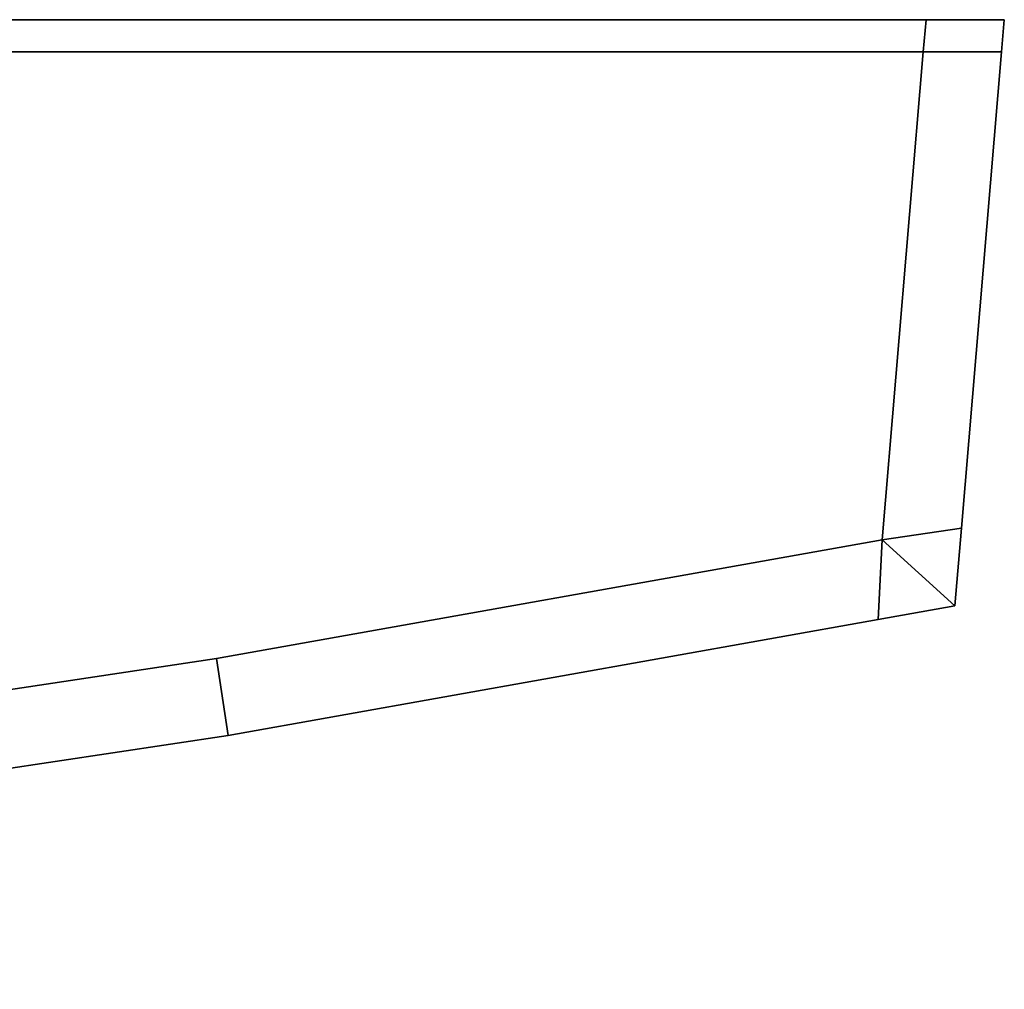
# Model space of a CAD drawing. Extents: x -0.9 to 0, y -0.926 to 0.
# Drawn here: x -0.777 to -0.762, y -0.898 to -0.884 of the extents above; entities that cross this region are included whole.
import ezdxf

# ---------------------------------------------------------------- set-up
doc = ezdxf.new("R2010")
doc.units = 0
doc.layers.add('L17_HINGEDOOR', color=7, linetype='CONTINUOUS')
doc.layers.add('L19_HINGEDOOR', color=7, linetype='CONTINUOUS')

msp = doc.modelspace()

# ---------------------------------------------------------------- linework, layer by layer
at = {"layer": 'L17_HINGEDOOR', "color": 8}
for points, invisible_edges in [([(-0.7625, -0.883502, 0.17299), (-0.859636, -0.883502, 0.172494), (-0.860355, -0.883502, 0.17299), (-0.7625, -0.883502, 0.17299)], 9), ([(-0.826099, -0.883502, 0.216088), (-0.860355, -0.883502, 0.22701), (-0.7625, -0.883502, 0.216088), (-0.826099, -0.883502, 0.216088)], 15), ([(-0.7625, -0.883502, 0.216088), (-0.860355, -0.883502, 0.22701), (-0.7625, -0.883502, 0.22701), (-0.7625, -0.883502, 0.216088)], 9), ([(-0.860355, -0.883502, 0.183912), (-0.7625, -0.883502, 0.17299), (-0.860355, -0.883502, 0.17299), (-0.860355, -0.883502, 0.183912)], 9), ([(-0.7625, -0.883502, 0.17299), (-0.860355, -0.883502, 0.183912), (-0.7625, -0.883502, 0.183912), (-0.7625, -0.883502, 0.17299)], 11), ([(-0.7625, -0.883502, 0.183912), (-0.860355, -0.883502, 0.183912), (-0.826099, -0.883502, 0.183912), (-0.7625, -0.883502, 0.183912)], 13), ([(-0.859636, -0.883502, 0.227506), (-0.7625, -0.883502, 0.22701), (-0.860355, -0.883502, 0.22701), (-0.859636, -0.883502, 0.227506)], 9), ([(-0.859636, -0.883502, 0.172494), (-0.763246, -0.883998, 0.172539), (-0.859725, -0.883998, 0.17254), (-0.859636, -0.883502, 0.172494)], 9), ([(-0.763246, -0.883998, 0.227461), (-0.859636, -0.883502, 0.227506), (-0.859725, -0.883998, 0.22746), (-0.763246, -0.883998, 0.227461)], 9), ([(-0.763246, -0.883998, 0.172539), (-0.859636, -0.883502, 0.172494), (-0.763204, -0.883502, 0.172494), (-0.763246, -0.883998, 0.172539)], 9), ([(-0.859636, -0.883502, 0.172494), (-0.7625, -0.883502, 0.17299), (-0.763204, -0.883502, 0.172494), (-0.859636, -0.883502, 0.172494)], 9), ([(-0.859636, -0.883502, 0.227506), (-0.763246, -0.883998, 0.227461), (-0.763204, -0.883502, 0.227506), (-0.859636, -0.883502, 0.227506)], 9), ([(-0.7625, -0.883502, 0.22701), (-0.859636, -0.883502, 0.227506), (-0.763204, -0.883502, 0.227506), (-0.7625, -0.883502, 0.22701)], 9), ([(-0.7625, -0.883502, 0.183912), (-0.826099, -0.883502, 0.183912), (-0.826099, -0.883502, 0.216088), (-0.7625, -0.883502, 0.183912)], 13), ([(-0.7625, -0.883502, 0.183912), (-0.826099, -0.883502, 0.216088), (-0.7625, -0.883502, 0.216088), (-0.7625, -0.883502, 0.183912)], 11), ([(-0.763204, -0.883502, 0.172494), (-0.762042, -0.883998, 0.172539), (-0.763246, -0.883998, 0.172539), (-0.763204, -0.883502, 0.172494)], 9), ([(-0.762042, -0.883998, 0.227461), (-0.763204, -0.883502, 0.227506), (-0.763246, -0.883998, 0.227461), (-0.762042, -0.883998, 0.227461)], 9), ([(-0.762042, -0.883998, 0.172539), (-0.763204, -0.883502, 0.172494), (-0.762, -0.883502, 0.172494), (-0.762042, -0.883998, 0.172539)], 9), ([(-0.7625, -0.883502, 0.17299), (-0.762, -0.883502, 0.172494), (-0.763204, -0.883502, 0.172494), (-0.7625, -0.883502, 0.17299)], 8), ([(-0.763204, -0.883502, 0.227506), (-0.762042, -0.883998, 0.227461), (-0.762, -0.883502, 0.227506), (-0.763204, -0.883502, 0.227506)], 9), ([(-0.762, -0.883502, 0.227506), (-0.7625, -0.883502, 0.22701), (-0.763204, -0.883502, 0.227506), (-0.762, -0.883502, 0.227506)], 8), ([(-0.7625, -0.883502, 0.216088), (-0.762, -0.883502, 0.183912), (-0.7625, -0.883502, 0.183912), (-0.7625, -0.883502, 0.216088)], 9), ([(-0.762, -0.883502, 0.183912), (-0.7625, -0.883502, 0.216088), (-0.762, -0.883502, 0.216088), (-0.762, -0.883502, 0.183912)], 9), ([(-0.7625, -0.883502, 0.22701), (-0.762, -0.883502, 0.216088), (-0.7625, -0.883502, 0.216088), (-0.7625, -0.883502, 0.22701)], 9), ([(-0.762, -0.883502, 0.216088), (-0.7625, -0.883502, 0.22701), (-0.762, -0.883502, 0.22631), (-0.762, -0.883502, 0.216088)], 9), ([(-0.762, -0.883502, 0.17369), (-0.762, -0.883502, 0.172494), (-0.7625, -0.883502, 0.17299), (-0.762, -0.883502, 0.17369)], 8), ([(-0.7625, -0.883502, 0.183912), (-0.762, -0.883502, 0.17369), (-0.7625, -0.883502, 0.17299), (-0.7625, -0.883502, 0.183912)], 9), ([(-0.762, -0.883502, 0.17369), (-0.7625, -0.883502, 0.183912), (-0.762, -0.883502, 0.183912), (-0.762, -0.883502, 0.17369)], 9), ([(-0.762, -0.883502, 0.227506), (-0.762, -0.883502, 0.22631), (-0.7625, -0.883502, 0.22701), (-0.762, -0.883502, 0.227506)], 8), ([(-0.762, -0.883502, 0.183912), (-0.762042, -0.883998, 0.216088), (-0.762042, -0.883998, 0.183912), (-0.762, -0.883502, 0.183912)], 9), ([(-0.762042, -0.883998, 0.216088), (-0.762, -0.883502, 0.183912), (-0.762, -0.883502, 0.216088), (-0.762042, -0.883998, 0.216088)], 9), ([(-0.762, -0.883502, 0.172494), (-0.762042, -0.883998, 0.173736), (-0.762042, -0.883998, 0.172539), (-0.762, -0.883502, 0.172494)], 9), ([(-0.762042, -0.883998, 0.173736), (-0.762, -0.883502, 0.172494), (-0.762, -0.883502, 0.17369), (-0.762042, -0.883998, 0.173736)], 9), ([(-0.762, -0.883502, 0.17369), (-0.762042, -0.883998, 0.183912), (-0.762042, -0.883998, 0.173736), (-0.762, -0.883502, 0.17369)], 9), ([(-0.762042, -0.883998, 0.183912), (-0.762, -0.883502, 0.17369), (-0.762, -0.883502, 0.183912), (-0.762042, -0.883998, 0.183912)], 9), ([(-0.762, -0.883502, 0.216088), (-0.762042, -0.883998, 0.226264), (-0.762042, -0.883998, 0.216088), (-0.762, -0.883502, 0.216088)], 9), ([(-0.762042, -0.883998, 0.226264), (-0.762, -0.883502, 0.216088), (-0.762, -0.883502, 0.22631), (-0.762042, -0.883998, 0.226264)], 9), ([(-0.762042, -0.883998, 0.226264), (-0.762, -0.883502, 0.227506), (-0.762042, -0.883998, 0.227461), (-0.762042, -0.883998, 0.226264)], 9), ([(-0.762, -0.883502, 0.227506), (-0.762042, -0.883998, 0.226264), (-0.762, -0.883502, 0.22631), (-0.762, -0.883502, 0.227506)], 9), ([(-0.859506, -0.893262, 0.173388), (-0.859725, -0.883998, 0.17254), (-0.763246, -0.883998, 0.172539), (-0.859506, -0.893262, 0.173388)], 13), ([(-0.859725, -0.883998, 0.22746), (-0.859506, -0.893262, 0.226612), (-0.763246, -0.883998, 0.227461), (-0.859725, -0.883998, 0.22746)], 11), ([(-0.859506, -0.893262, 0.173388), (-0.763246, -0.883998, 0.172539), (-0.858209, -0.896171, 0.173654), (-0.859506, -0.893262, 0.173388)], 11), ([(-0.763246, -0.883998, 0.227461), (-0.859506, -0.893262, 0.226612), (-0.858209, -0.896171, 0.226346), (-0.763246, -0.883998, 0.227461)], 13), ([(-0.858209, -0.896171, 0.173654), (-0.763246, -0.883998, 0.172539), (-0.85672, -0.898385, 0.173856), (-0.858209, -0.896171, 0.173654)], 11), ([(-0.763246, -0.883998, 0.227461), (-0.858209, -0.896171, 0.226346), (-0.85672, -0.898385, 0.226144), (-0.763246, -0.883998, 0.227461)], 13), ([(-0.85672, -0.898385, 0.173856), (-0.763246, -0.883998, 0.172539), (-0.848208, -0.898415, 0.173859), (-0.85672, -0.898385, 0.173856)], 11), ([(-0.763246, -0.883998, 0.227461), (-0.85672, -0.898385, 0.226144), (-0.848208, -0.898415, 0.226141), (-0.763246, -0.883998, 0.227461)], 13), ([(-0.848208, -0.898415, 0.173859), (-0.763246, -0.883998, 0.172539), (-0.839067, -0.898382, 0.173856), (-0.848208, -0.898415, 0.173859)], 11), ([(-0.763246, -0.883998, 0.227461), (-0.848208, -0.898415, 0.226141), (-0.839067, -0.898382, 0.226144), (-0.763246, -0.883998, 0.227461)], 13), ([(-0.839067, -0.898382, 0.173856), (-0.763246, -0.883998, 0.172539), (-0.826113, -0.898226, 0.173841), (-0.839067, -0.898382, 0.173856)], 11), ([(-0.763246, -0.883998, 0.227461), (-0.839067, -0.898382, 0.226144), (-0.826113, -0.898226, 0.226159), (-0.763246, -0.883998, 0.227461)], 13), ([(-0.826113, -0.898226, 0.173841), (-0.763246, -0.883998, 0.172539), (-0.817396, -0.89792, 0.173813), (-0.826113, -0.898226, 0.173841)], 11), ([(-0.763246, -0.883998, 0.227461), (-0.826113, -0.898226, 0.226159), (-0.817396, -0.89792, 0.226187), (-0.763246, -0.883998, 0.227461)], 13), ([(-0.817396, -0.89792, 0.173813), (-0.763246, -0.883998, 0.172539), (-0.806575, -0.897246, 0.173752), (-0.817396, -0.89792, 0.173813)], 11), ([(-0.763246, -0.883998, 0.227461), (-0.817396, -0.89792, 0.226187), (-0.806575, -0.897246, 0.226248), (-0.763246, -0.883998, 0.227461)], 13), ([(-0.806575, -0.897246, 0.173752), (-0.763246, -0.883998, 0.172539), (-0.795756, -0.896248, 0.17366), (-0.806575, -0.897246, 0.173752)], 11), ([(-0.763246, -0.883998, 0.227461), (-0.806575, -0.897246, 0.226248), (-0.795756, -0.896248, 0.22634), (-0.763246, -0.883998, 0.227461)], 13), ([(-0.795756, -0.896248, 0.17366), (-0.763246, -0.883998, 0.172539), (-0.784934, -0.894952, 0.173542), (-0.795756, -0.896248, 0.17366)], 11), ([(-0.763246, -0.883998, 0.227461), (-0.795756, -0.896248, 0.22634), (-0.784934, -0.894952, 0.226458), (-0.763246, -0.883998, 0.227461)], 13), ([(-0.784934, -0.894952, 0.173542), (-0.763246, -0.883998, 0.172539), (-0.774115, -0.893329, 0.173393), (-0.784934, -0.894952, 0.173542)], 11), ([(-0.763246, -0.883998, 0.227461), (-0.784934, -0.894952, 0.226458), (-0.774115, -0.893329, 0.226607), (-0.763246, -0.883998, 0.227461)], 13), ([(-0.774115, -0.893329, 0.173393), (-0.763246, -0.883998, 0.172539), (-0.763879, -0.891504, 0.173226), (-0.774115, -0.893329, 0.173393)], 9), ([(-0.763246, -0.883998, 0.227461), (-0.774115, -0.893329, 0.226607), (-0.763879, -0.891504, 0.226774), (-0.763246, -0.883998, 0.227461)], 9), ([(-0.763246, -0.883998, 0.172539), (-0.76266, -0.891322, 0.173209), (-0.763879, -0.891504, 0.173226), (-0.763246, -0.883998, 0.172539)], 9), ([(-0.76266, -0.891322, 0.226791), (-0.763246, -0.883998, 0.227461), (-0.763879, -0.891504, 0.226774), (-0.76266, -0.891322, 0.226791)], 9), ([(-0.76266, -0.891322, 0.173209), (-0.763246, -0.883998, 0.172539), (-0.762042, -0.883998, 0.172539), (-0.76266, -0.891322, 0.173209)], 9), ([(-0.763246, -0.883998, 0.227461), (-0.76266, -0.891322, 0.226791), (-0.762042, -0.883998, 0.227461), (-0.763246, -0.883998, 0.227461)], 9), ([(-0.762042, -0.883998, 0.173736), (-0.76266, -0.891323, 0.183912), (-0.76266, -0.891323, 0.174405), (-0.762042, -0.883998, 0.173736)], 9), ([(-0.76266, -0.891323, 0.183912), (-0.762042, -0.883998, 0.173736), (-0.762042, -0.883998, 0.183912), (-0.76266, -0.891323, 0.183912)], 9), ([(-0.762042, -0.883998, 0.183912), (-0.76266, -0.891323, 0.216088), (-0.76266, -0.891323, 0.183912), (-0.762042, -0.883998, 0.183912)], 9), ([(-0.76266, -0.891323, 0.216088), (-0.762042, -0.883998, 0.183912), (-0.762042, -0.883998, 0.216088), (-0.76266, -0.891323, 0.216088)], 9), ([(-0.76266, -0.891322, 0.173209), (-0.762042, -0.883998, 0.173736), (-0.76266, -0.891323, 0.174405), (-0.76266, -0.891322, 0.173209)], 9), ([(-0.762042, -0.883998, 0.173736), (-0.76266, -0.891322, 0.173209), (-0.762042, -0.883998, 0.172539), (-0.762042, -0.883998, 0.173736)], 9), ([(-0.762042, -0.883998, 0.216088), (-0.76266, -0.891323, 0.225595), (-0.76266, -0.891323, 0.216088), (-0.762042, -0.883998, 0.216088)], 9), ([(-0.76266, -0.891323, 0.225595), (-0.762042, -0.883998, 0.216088), (-0.762042, -0.883998, 0.226264), (-0.76266, -0.891323, 0.225595)], 9), ([(-0.762042, -0.883998, 0.226264), (-0.76266, -0.891322, 0.226791), (-0.76266, -0.891323, 0.225595), (-0.762042, -0.883998, 0.226264)], 9), ([(-0.76266, -0.891322, 0.226791), (-0.762042, -0.883998, 0.226264), (-0.762042, -0.883998, 0.227461), (-0.76266, -0.891322, 0.226791)], 9), ([(-0.76266, -0.891322, 0.173209), (-0.762761, -0.892518, 0.173319), (-0.763879, -0.891504, 0.173226), (-0.76266, -0.891322, 0.173209)], 8), ([(-0.76266, -0.891322, 0.226791), (-0.763879, -0.891504, 0.226774), (-0.762761, -0.892518, 0.226681), (-0.76266, -0.891322, 0.226791)], 8), ([(-0.76266, -0.891323, 0.174405), (-0.762761, -0.892518, 0.173319), (-0.76266, -0.891322, 0.173209), (-0.76266, -0.891323, 0.174405)], 9), ([(-0.762761, -0.892518, 0.226681), (-0.76266, -0.891323, 0.225595), (-0.76266, -0.891322, 0.226791), (-0.762761, -0.892518, 0.226681)], 9), ([(-0.76266, -0.891323, 0.183912), (-0.762761, -0.892518, 0.216088), (-0.762761, -0.892518, 0.183912), (-0.76266, -0.891323, 0.183912)], 9), ([(-0.762761, -0.892518, 0.216088), (-0.76266, -0.891323, 0.183912), (-0.76266, -0.891323, 0.216088), (-0.762761, -0.892518, 0.216088)], 9), ([(-0.76266, -0.891323, 0.216088), (-0.762761, -0.892518, 0.225486), (-0.762761, -0.892518, 0.216088), (-0.76266, -0.891323, 0.216088)], 9), ([(-0.762761, -0.892518, 0.225486), (-0.76266, -0.891323, 0.216088), (-0.76266, -0.891323, 0.225595), (-0.762761, -0.892518, 0.225486)], 9), ([(-0.762761, -0.892518, 0.173319), (-0.76266, -0.891323, 0.174405), (-0.762761, -0.892518, 0.174514), (-0.762761, -0.892518, 0.173319)], 9), ([(-0.76266, -0.891323, 0.174405), (-0.762761, -0.892518, 0.183912), (-0.762761, -0.892518, 0.174514), (-0.76266, -0.891323, 0.174405)], 9), ([(-0.762761, -0.892518, 0.183912), (-0.76266, -0.891323, 0.174405), (-0.76266, -0.891323, 0.183912), (-0.762761, -0.892518, 0.183912)], 9), ([(-0.76266, -0.891323, 0.225595), (-0.762761, -0.892518, 0.226681), (-0.762761, -0.892518, 0.225486), (-0.76266, -0.891323, 0.225595)], 9), ([(-0.763879, -0.891504, 0.173226), (-0.773936, -0.89451, 0.173501), (-0.774115, -0.893329, 0.173393), (-0.763879, -0.891504, 0.173226)], 9), ([(-0.773936, -0.89451, 0.226499), (-0.763879, -0.891504, 0.226774), (-0.774115, -0.893329, 0.226607), (-0.773936, -0.89451, 0.226499)], 9), ([(-0.773936, -0.89451, 0.173501), (-0.763879, -0.891504, 0.173226), (-0.763942, -0.892729, 0.173338), (-0.773936, -0.89451, 0.173501)], 9), ([(-0.763879, -0.891504, 0.226774), (-0.773936, -0.89451, 0.226499), (-0.763942, -0.892729, 0.226662), (-0.763879, -0.891504, 0.226774)], 9), ([(-0.762761, -0.892518, 0.173319), (-0.763942, -0.892729, 0.173338), (-0.763879, -0.891504, 0.173226), (-0.762761, -0.892518, 0.173319)], 8), ([(-0.762761, -0.892518, 0.226681), (-0.763879, -0.891504, 0.226774), (-0.763942, -0.892729, 0.226662), (-0.762761, -0.892518, 0.226681)], 8), ([(-0.762761, -0.892518, 0.216088), (-0.763942, -0.892729, 0.183912), (-0.762761, -0.892518, 0.183912), (-0.762761, -0.892518, 0.216088)], 9), ([(-0.763942, -0.892729, 0.183912), (-0.762761, -0.892518, 0.216088), (-0.763942, -0.892729, 0.216088), (-0.763942, -0.892729, 0.183912)], 9), ([(-0.762761, -0.892518, 0.225486), (-0.763942, -0.892729, 0.216088), (-0.762761, -0.892518, 0.216088), (-0.762761, -0.892518, 0.225486)], 9), ([(-0.763942, -0.892729, 0.216088), (-0.762761, -0.892518, 0.225486), (-0.763942, -0.892729, 0.225467), (-0.763942, -0.892729, 0.216088)], 9), ([(-0.762761, -0.892518, 0.174514), (-0.763942, -0.892729, 0.173338), (-0.762761, -0.892518, 0.173319), (-0.762761, -0.892518, 0.174514)], 9), ([(-0.763942, -0.892729, 0.173338), (-0.762761, -0.892518, 0.174514), (-0.763942, -0.892729, 0.174533), (-0.763942, -0.892729, 0.173338)], 9), ([(-0.762761, -0.892518, 0.183912), (-0.763942, -0.892729, 0.174533), (-0.762761, -0.892518, 0.174514), (-0.762761, -0.892518, 0.183912)], 9), ([(-0.763942, -0.892729, 0.174533), (-0.762761, -0.892518, 0.183912), (-0.763942, -0.892729, 0.183912), (-0.763942, -0.892729, 0.174533)], 9), ([(-0.762761, -0.892518, 0.225486), (-0.763942, -0.892729, 0.226662), (-0.763942, -0.892729, 0.225467), (-0.762761, -0.892518, 0.225486)], 9), ([(-0.763942, -0.892729, 0.226662), (-0.762761, -0.892518, 0.225486), (-0.762761, -0.892518, 0.226681), (-0.763942, -0.892729, 0.226662)], 9), ([(-0.763942, -0.892729, 0.216088), (-0.773936, -0.89451, 0.183912), (-0.763942, -0.892729, 0.183912), (-0.763942, -0.892729, 0.216088)], 9), ([(-0.773936, -0.89451, 0.183912), (-0.763942, -0.892729, 0.216088), (-0.773936, -0.89451, 0.216088), (-0.773936, -0.89451, 0.183912)], 9), ([(-0.763942, -0.892729, 0.225467), (-0.773936, -0.89451, 0.216088), (-0.763942, -0.892729, 0.216088), (-0.763942, -0.892729, 0.225467)], 9), ([(-0.773936, -0.89451, 0.216088), (-0.763942, -0.892729, 0.225467), (-0.773936, -0.89451, 0.225303), (-0.773936, -0.89451, 0.216088)], 9), ([(-0.763942, -0.892729, 0.174533), (-0.773936, -0.89451, 0.173501), (-0.763942, -0.892729, 0.173338), (-0.763942, -0.892729, 0.174533)], 9), ([(-0.773936, -0.89451, 0.173501), (-0.763942, -0.892729, 0.174533), (-0.773936, -0.89451, 0.174697), (-0.773936, -0.89451, 0.173501)], 9), ([(-0.763942, -0.892729, 0.183912), (-0.773936, -0.89451, 0.174697), (-0.763942, -0.892729, 0.174533), (-0.763942, -0.892729, 0.183912)], 9), ([(-0.773936, -0.89451, 0.174697), (-0.763942, -0.892729, 0.183912), (-0.773936, -0.89451, 0.183912), (-0.773936, -0.89451, 0.174697)], 9), ([(-0.763942, -0.892729, 0.225467), (-0.773936, -0.89451, 0.226499), (-0.773936, -0.89451, 0.225303), (-0.763942, -0.892729, 0.225467)], 9), ([(-0.773936, -0.89451, 0.226499), (-0.763942, -0.892729, 0.225467), (-0.763942, -0.892729, 0.226662), (-0.773936, -0.89451, 0.226499)], 9), ([(-0.774115, -0.893329, 0.173393), (-0.784791, -0.896138, 0.17365), (-0.784934, -0.894952, 0.173542), (-0.774115, -0.893329, 0.173393)], 9), ([(-0.784791, -0.896138, 0.22635), (-0.774115, -0.893329, 0.226607), (-0.784934, -0.894952, 0.226458), (-0.784791, -0.896138, 0.22635)], 9), ([(-0.784791, -0.896138, 0.17365), (-0.774115, -0.893329, 0.173393), (-0.773936, -0.89451, 0.173501), (-0.784791, -0.896138, 0.17365)], 9), ([(-0.774115, -0.893329, 0.226607), (-0.784791, -0.896138, 0.22635), (-0.773936, -0.89451, 0.226499), (-0.774115, -0.893329, 0.226607)], 9), ([(-0.773936, -0.89451, 0.216088), (-0.784791, -0.896138, 0.183912), (-0.773936, -0.89451, 0.183912), (-0.773936, -0.89451, 0.216088)], 9), ([(-0.784791, -0.896138, 0.183912), (-0.773936, -0.89451, 0.216088), (-0.784791, -0.896138, 0.216088), (-0.784791, -0.896138, 0.183912)], 9), ([(-0.773936, -0.89451, 0.225303), (-0.784791, -0.896138, 0.216088), (-0.773936, -0.89451, 0.216088), (-0.773936, -0.89451, 0.225303)], 9), ([(-0.784791, -0.896138, 0.216088), (-0.773936, -0.89451, 0.225303), (-0.784791, -0.896138, 0.225154), (-0.784791, -0.896138, 0.216088)], 9), ([(-0.773936, -0.89451, 0.174697), (-0.784791, -0.896138, 0.17365), (-0.773936, -0.89451, 0.173501), (-0.773936, -0.89451, 0.174697)], 9), ([(-0.784791, -0.896138, 0.17365), (-0.773936, -0.89451, 0.174697), (-0.784791, -0.896138, 0.174847), (-0.784791, -0.896138, 0.17365)], 9), ([(-0.773936, -0.89451, 0.225303), (-0.784791, -0.896138, 0.22635), (-0.784791, -0.896138, 0.225154), (-0.773936, -0.89451, 0.225303)], 9), ([(-0.784791, -0.896138, 0.22635), (-0.773936, -0.89451, 0.225303), (-0.773936, -0.89451, 0.226499), (-0.784791, -0.896138, 0.22635)], 9), ([(-0.773936, -0.89451, 0.183912), (-0.784791, -0.896138, 0.174847), (-0.773936, -0.89451, 0.174697), (-0.773936, -0.89451, 0.183912)], 9), ([(-0.784791, -0.896138, 0.174847), (-0.773936, -0.89451, 0.183912), (-0.784791, -0.896138, 0.183912), (-0.784791, -0.896138, 0.174847)], 9)]:
    msp.add_3dface(points, dxfattribs=dict(at, invisible_edges=invisible_edges))
at = {"layer": 'L19_HINGEDOOR', "color": 8}
for points, invisible_edges in [([(-0.7625, -0.883502, 1.77299), (-0.859636, -0.883502, 1.772494), (-0.860355, -0.883502, 1.77299), (-0.7625, -0.883502, 1.77299)], 9), ([(-0.826099, -0.883502, 1.816088), (-0.860355, -0.883502, 1.82701), (-0.7625, -0.883502, 1.816088), (-0.826099, -0.883502, 1.816088)], 15), ([(-0.7625, -0.883502, 1.816088), (-0.860355, -0.883502, 1.82701), (-0.7625, -0.883502, 1.82701), (-0.7625, -0.883502, 1.816088)], 9), ([(-0.860355, -0.883502, 1.783912), (-0.7625, -0.883502, 1.77299), (-0.860355, -0.883502, 1.77299), (-0.860355, -0.883502, 1.783912)], 9), ([(-0.7625, -0.883502, 1.77299), (-0.860355, -0.883502, 1.783912), (-0.7625, -0.883502, 1.783912), (-0.7625, -0.883502, 1.77299)], 11), ([(-0.7625, -0.883502, 1.783912), (-0.860355, -0.883502, 1.783912), (-0.826099, -0.883502, 1.783912), (-0.7625, -0.883502, 1.783912)], 13), ([(-0.859636, -0.883502, 1.827506), (-0.7625, -0.883502, 1.82701), (-0.860355, -0.883502, 1.82701), (-0.859636, -0.883502, 1.827506)], 9), ([(-0.859636, -0.883502, 1.772494), (-0.763246, -0.883998, 1.772539), (-0.859725, -0.883998, 1.77254), (-0.859636, -0.883502, 1.772494)], 9), ([(-0.763246, -0.883998, 1.827461), (-0.859636, -0.883502, 1.827506), (-0.859725, -0.883998, 1.82746), (-0.763246, -0.883998, 1.827461)], 9), ([(-0.763246, -0.883998, 1.772539), (-0.859636, -0.883502, 1.772494), (-0.763204, -0.883502, 1.772494), (-0.763246, -0.883998, 1.772539)], 9), ([(-0.859636, -0.883502, 1.772494), (-0.7625, -0.883502, 1.77299), (-0.763204, -0.883502, 1.772494), (-0.859636, -0.883502, 1.772494)], 9), ([(-0.859636, -0.883502, 1.827506), (-0.763246, -0.883998, 1.827461), (-0.763204, -0.883502, 1.827506), (-0.859636, -0.883502, 1.827506)], 9), ([(-0.7625, -0.883502, 1.82701), (-0.859636, -0.883502, 1.827506), (-0.763204, -0.883502, 1.827506), (-0.7625, -0.883502, 1.82701)], 9), ([(-0.7625, -0.883502, 1.783912), (-0.826099, -0.883502, 1.783912), (-0.826099, -0.883502, 1.816088), (-0.7625, -0.883502, 1.783912)], 13), ([(-0.7625, -0.883502, 1.783912), (-0.826099, -0.883502, 1.816088), (-0.7625, -0.883502, 1.816088), (-0.7625, -0.883502, 1.783912)], 11), ([(-0.763204, -0.883502, 1.772494), (-0.762042, -0.883998, 1.772539), (-0.763246, -0.883998, 1.772539), (-0.763204, -0.883502, 1.772494)], 9), ([(-0.762042, -0.883998, 1.827461), (-0.763204, -0.883502, 1.827506), (-0.763246, -0.883998, 1.827461), (-0.762042, -0.883998, 1.827461)], 9), ([(-0.762042, -0.883998, 1.772539), (-0.763204, -0.883502, 1.772494), (-0.762, -0.883502, 1.772494), (-0.762042, -0.883998, 1.772539)], 9), ([(-0.7625, -0.883502, 1.77299), (-0.762, -0.883502, 1.772494), (-0.763204, -0.883502, 1.772494), (-0.7625, -0.883502, 1.77299)], 8), ([(-0.763204, -0.883502, 1.827506), (-0.762042, -0.883998, 1.827461), (-0.762, -0.883502, 1.827506), (-0.763204, -0.883502, 1.827506)], 9), ([(-0.762, -0.883502, 1.827506), (-0.7625, -0.883502, 1.82701), (-0.763204, -0.883502, 1.827506), (-0.762, -0.883502, 1.827506)], 8), ([(-0.7625, -0.883502, 1.816088), (-0.762, -0.883502, 1.783912), (-0.7625, -0.883502, 1.783912), (-0.7625, -0.883502, 1.816088)], 9), ([(-0.762, -0.883502, 1.783912), (-0.7625, -0.883502, 1.816088), (-0.762, -0.883502, 1.816088), (-0.762, -0.883502, 1.783912)], 9), ([(-0.7625, -0.883502, 1.82701), (-0.762, -0.883502, 1.816088), (-0.7625, -0.883502, 1.816088), (-0.7625, -0.883502, 1.82701)], 9), ([(-0.762, -0.883502, 1.816088), (-0.7625, -0.883502, 1.82701), (-0.762, -0.883502, 1.82631), (-0.762, -0.883502, 1.816088)], 9), ([(-0.762, -0.883502, 1.77369), (-0.762, -0.883502, 1.772494), (-0.7625, -0.883502, 1.77299), (-0.762, -0.883502, 1.77369)], 8), ([(-0.7625, -0.883502, 1.783912), (-0.762, -0.883502, 1.77369), (-0.7625, -0.883502, 1.77299), (-0.7625, -0.883502, 1.783912)], 9), ([(-0.762, -0.883502, 1.77369), (-0.7625, -0.883502, 1.783912), (-0.762, -0.883502, 1.783912), (-0.762, -0.883502, 1.77369)], 9), ([(-0.762, -0.883502, 1.827506), (-0.762, -0.883502, 1.82631), (-0.7625, -0.883502, 1.82701), (-0.762, -0.883502, 1.827506)], 8), ([(-0.762, -0.883502, 1.783912), (-0.762042, -0.883998, 1.816088), (-0.762042, -0.883998, 1.783912), (-0.762, -0.883502, 1.783912)], 9), ([(-0.762042, -0.883998, 1.816088), (-0.762, -0.883502, 1.783912), (-0.762, -0.883502, 1.816088), (-0.762042, -0.883998, 1.816088)], 9), ([(-0.762, -0.883502, 1.772494), (-0.762042, -0.883998, 1.773736), (-0.762042, -0.883998, 1.772539), (-0.762, -0.883502, 1.772494)], 9), ([(-0.762042, -0.883998, 1.773736), (-0.762, -0.883502, 1.772494), (-0.762, -0.883502, 1.77369), (-0.762042, -0.883998, 1.773736)], 9), ([(-0.762, -0.883502, 1.77369), (-0.762042, -0.883998, 1.783912), (-0.762042, -0.883998, 1.773736), (-0.762, -0.883502, 1.77369)], 9), ([(-0.762042, -0.883998, 1.783912), (-0.762, -0.883502, 1.77369), (-0.762, -0.883502, 1.783912), (-0.762042, -0.883998, 1.783912)], 9), ([(-0.762, -0.883502, 1.816088), (-0.762042, -0.883998, 1.826264), (-0.762042, -0.883998, 1.816088), (-0.762, -0.883502, 1.816088)], 9), ([(-0.762042, -0.883998, 1.826264), (-0.762, -0.883502, 1.816088), (-0.762, -0.883502, 1.82631), (-0.762042, -0.883998, 1.826264)], 9), ([(-0.762042, -0.883998, 1.826264), (-0.762, -0.883502, 1.827506), (-0.762042, -0.883998, 1.827461), (-0.762042, -0.883998, 1.826264)], 9), ([(-0.762, -0.883502, 1.827506), (-0.762042, -0.883998, 1.826264), (-0.762, -0.883502, 1.82631), (-0.762, -0.883502, 1.827506)], 9), ([(-0.859506, -0.893262, 1.773388), (-0.859725, -0.883998, 1.77254), (-0.763246, -0.883998, 1.772539), (-0.859506, -0.893262, 1.773388)], 13), ([(-0.859725, -0.883998, 1.82746), (-0.859506, -0.893262, 1.826612), (-0.763246, -0.883998, 1.827461), (-0.859725, -0.883998, 1.82746)], 11), ([(-0.859506, -0.893262, 1.773388), (-0.763246, -0.883998, 1.772539), (-0.858209, -0.896171, 1.773654), (-0.859506, -0.893262, 1.773388)], 11), ([(-0.763246, -0.883998, 1.827461), (-0.859506, -0.893262, 1.826612), (-0.858209, -0.896171, 1.826346), (-0.763246, -0.883998, 1.827461)], 13), ([(-0.858209, -0.896171, 1.773654), (-0.763246, -0.883998, 1.772539), (-0.85672, -0.898385, 1.773856), (-0.858209, -0.896171, 1.773654)], 11), ([(-0.763246, -0.883998, 1.827461), (-0.858209, -0.896171, 1.826346), (-0.85672, -0.898385, 1.826144), (-0.763246, -0.883998, 1.827461)], 13), ([(-0.85672, -0.898385, 1.773856), (-0.763246, -0.883998, 1.772539), (-0.848208, -0.898415, 1.773859), (-0.85672, -0.898385, 1.773856)], 11), ([(-0.763246, -0.883998, 1.827461), (-0.85672, -0.898385, 1.826144), (-0.848208, -0.898415, 1.826141), (-0.763246, -0.883998, 1.827461)], 13), ([(-0.848208, -0.898415, 1.773859), (-0.763246, -0.883998, 1.772539), (-0.839067, -0.898382, 1.773856), (-0.848208, -0.898415, 1.773859)], 11), ([(-0.763246, -0.883998, 1.827461), (-0.848208, -0.898415, 1.826141), (-0.839067, -0.898382, 1.826144), (-0.763246, -0.883998, 1.827461)], 13), ([(-0.839067, -0.898382, 1.773856), (-0.763246, -0.883998, 1.772539), (-0.826113, -0.898226, 1.773841), (-0.839067, -0.898382, 1.773856)], 11), ([(-0.763246, -0.883998, 1.827461), (-0.839067, -0.898382, 1.826144), (-0.826113, -0.898226, 1.826159), (-0.763246, -0.883998, 1.827461)], 13), ([(-0.826113, -0.898226, 1.773841), (-0.763246, -0.883998, 1.772539), (-0.817396, -0.89792, 1.773813), (-0.826113, -0.898226, 1.773841)], 11), ([(-0.763246, -0.883998, 1.827461), (-0.826113, -0.898226, 1.826159), (-0.817396, -0.89792, 1.826187), (-0.763246, -0.883998, 1.827461)], 13), ([(-0.817396, -0.89792, 1.773813), (-0.763246, -0.883998, 1.772539), (-0.806575, -0.897246, 1.773752), (-0.817396, -0.89792, 1.773813)], 11), ([(-0.763246, -0.883998, 1.827461), (-0.817396, -0.89792, 1.826187), (-0.806575, -0.897246, 1.826248), (-0.763246, -0.883998, 1.827461)], 13), ([(-0.806575, -0.897246, 1.773752), (-0.763246, -0.883998, 1.772539), (-0.795756, -0.896248, 1.77366), (-0.806575, -0.897246, 1.773752)], 11), ([(-0.763246, -0.883998, 1.827461), (-0.806575, -0.897246, 1.826248), (-0.795756, -0.896248, 1.82634), (-0.763246, -0.883998, 1.827461)], 13), ([(-0.795756, -0.896248, 1.77366), (-0.763246, -0.883998, 1.772539), (-0.784934, -0.894952, 1.773542), (-0.795756, -0.896248, 1.77366)], 11), ([(-0.763246, -0.883998, 1.827461), (-0.795756, -0.896248, 1.82634), (-0.784934, -0.894952, 1.826458), (-0.763246, -0.883998, 1.827461)], 13), ([(-0.784934, -0.894952, 1.773542), (-0.763246, -0.883998, 1.772539), (-0.774115, -0.893329, 1.773393), (-0.784934, -0.894952, 1.773542)], 11), ([(-0.763246, -0.883998, 1.827461), (-0.784934, -0.894952, 1.826458), (-0.774115, -0.893329, 1.826607), (-0.763246, -0.883998, 1.827461)], 13), ([(-0.774115, -0.893329, 1.773393), (-0.763246, -0.883998, 1.772539), (-0.763879, -0.891504, 1.773226), (-0.774115, -0.893329, 1.773393)], 9), ([(-0.763246, -0.883998, 1.827461), (-0.774115, -0.893329, 1.826607), (-0.763879, -0.891504, 1.826774), (-0.763246, -0.883998, 1.827461)], 9), ([(-0.763246, -0.883998, 1.772539), (-0.76266, -0.891322, 1.773209), (-0.763879, -0.891504, 1.773226), (-0.763246, -0.883998, 1.772539)], 9), ([(-0.76266, -0.891322, 1.826791), (-0.763246, -0.883998, 1.827461), (-0.763879, -0.891504, 1.826774), (-0.76266, -0.891322, 1.826791)], 9), ([(-0.76266, -0.891322, 1.773209), (-0.763246, -0.883998, 1.772539), (-0.762042, -0.883998, 1.772539), (-0.76266, -0.891322, 1.773209)], 9), ([(-0.763246, -0.883998, 1.827461), (-0.76266, -0.891322, 1.826791), (-0.762042, -0.883998, 1.827461), (-0.763246, -0.883998, 1.827461)], 9), ([(-0.762042, -0.883998, 1.773736), (-0.76266, -0.891323, 1.783912), (-0.76266, -0.891323, 1.774405), (-0.762042, -0.883998, 1.773736)], 9), ([(-0.76266, -0.891323, 1.783912), (-0.762042, -0.883998, 1.773736), (-0.762042, -0.883998, 1.783912), (-0.76266, -0.891323, 1.783912)], 9), ([(-0.762042, -0.883998, 1.783912), (-0.76266, -0.891323, 1.816088), (-0.76266, -0.891323, 1.783912), (-0.762042, -0.883998, 1.783912)], 9), ([(-0.76266, -0.891323, 1.816088), (-0.762042, -0.883998, 1.783912), (-0.762042, -0.883998, 1.816088), (-0.76266, -0.891323, 1.816088)], 9), ([(-0.76266, -0.891322, 1.773209), (-0.762042, -0.883998, 1.773736), (-0.76266, -0.891323, 1.774405), (-0.76266, -0.891322, 1.773209)], 9), ([(-0.762042, -0.883998, 1.773736), (-0.76266, -0.891322, 1.773209), (-0.762042, -0.883998, 1.772539), (-0.762042, -0.883998, 1.773736)], 9), ([(-0.762042, -0.883998, 1.816088), (-0.76266, -0.891323, 1.825595), (-0.76266, -0.891323, 1.816088), (-0.762042, -0.883998, 1.816088)], 9), ([(-0.76266, -0.891323, 1.825595), (-0.762042, -0.883998, 1.816088), (-0.762042, -0.883998, 1.826264), (-0.76266, -0.891323, 1.825595)], 9), ([(-0.762042, -0.883998, 1.826264), (-0.76266, -0.891322, 1.826791), (-0.76266, -0.891323, 1.825595), (-0.762042, -0.883998, 1.826264)], 9), ([(-0.76266, -0.891322, 1.826791), (-0.762042, -0.883998, 1.826264), (-0.762042, -0.883998, 1.827461), (-0.76266, -0.891322, 1.826791)], 9), ([(-0.76266, -0.891322, 1.773209), (-0.762761, -0.892518, 1.773319), (-0.763879, -0.891504, 1.773226), (-0.76266, -0.891322, 1.773209)], 8), ([(-0.76266, -0.891322, 1.826791), (-0.763879, -0.891504, 1.826774), (-0.762761, -0.892518, 1.826681), (-0.76266, -0.891322, 1.826791)], 8), ([(-0.76266, -0.891323, 1.774405), (-0.762761, -0.892518, 1.773319), (-0.76266, -0.891322, 1.773209), (-0.76266, -0.891323, 1.774405)], 9), ([(-0.762761, -0.892518, 1.826681), (-0.76266, -0.891323, 1.825595), (-0.76266, -0.891322, 1.826791), (-0.762761, -0.892518, 1.826681)], 9), ([(-0.76266, -0.891323, 1.783912), (-0.762761, -0.892518, 1.816088), (-0.762761, -0.892518, 1.783912), (-0.76266, -0.891323, 1.783912)], 9), ([(-0.762761, -0.892518, 1.816088), (-0.76266, -0.891323, 1.783912), (-0.76266, -0.891323, 1.816088), (-0.762761, -0.892518, 1.816088)], 9), ([(-0.76266, -0.891323, 1.816088), (-0.762761, -0.892518, 1.825486), (-0.762761, -0.892518, 1.816088), (-0.76266, -0.891323, 1.816088)], 9), ([(-0.762761, -0.892518, 1.825486), (-0.76266, -0.891323, 1.816088), (-0.76266, -0.891323, 1.825595), (-0.762761, -0.892518, 1.825486)], 9), ([(-0.762761, -0.892518, 1.773319), (-0.76266, -0.891323, 1.774405), (-0.762761, -0.892518, 1.774514), (-0.762761, -0.892518, 1.773319)], 9), ([(-0.76266, -0.891323, 1.774405), (-0.762761, -0.892518, 1.783912), (-0.762761, -0.892518, 1.774514), (-0.76266, -0.891323, 1.774405)], 9), ([(-0.762761, -0.892518, 1.783912), (-0.76266, -0.891323, 1.774405), (-0.76266, -0.891323, 1.783912), (-0.762761, -0.892518, 1.783912)], 9), ([(-0.76266, -0.891323, 1.825595), (-0.762761, -0.892518, 1.826681), (-0.762761, -0.892518, 1.825486), (-0.76266, -0.891323, 1.825595)], 9), ([(-0.763879, -0.891504, 1.773226), (-0.773936, -0.89451, 1.773501), (-0.774115, -0.893329, 1.773393), (-0.763879, -0.891504, 1.773226)], 9), ([(-0.773936, -0.89451, 1.826499), (-0.763879, -0.891504, 1.826774), (-0.774115, -0.893329, 1.826607), (-0.773936, -0.89451, 1.826499)], 9), ([(-0.773936, -0.89451, 1.773501), (-0.763879, -0.891504, 1.773226), (-0.763942, -0.892729, 1.773338), (-0.773936, -0.89451, 1.773501)], 9), ([(-0.763879, -0.891504, 1.826774), (-0.773936, -0.89451, 1.826499), (-0.763942, -0.892729, 1.826662), (-0.763879, -0.891504, 1.826774)], 9), ([(-0.762761, -0.892518, 1.773319), (-0.763942, -0.892729, 1.773338), (-0.763879, -0.891504, 1.773226), (-0.762761, -0.892518, 1.773319)], 8), ([(-0.762761, -0.892518, 1.826681), (-0.763879, -0.891504, 1.826774), (-0.763942, -0.892729, 1.826662), (-0.762761, -0.892518, 1.826681)], 8), ([(-0.762761, -0.892518, 1.816088), (-0.763942, -0.892729, 1.783912), (-0.762761, -0.892518, 1.783912), (-0.762761, -0.892518, 1.816088)], 9), ([(-0.763942, -0.892729, 1.783912), (-0.762761, -0.892518, 1.816088), (-0.763942, -0.892729, 1.816088), (-0.763942, -0.892729, 1.783912)], 9), ([(-0.762761, -0.892518, 1.825486), (-0.763942, -0.892729, 1.816088), (-0.762761, -0.892518, 1.816088), (-0.762761, -0.892518, 1.825486)], 9), ([(-0.763942, -0.892729, 1.816088), (-0.762761, -0.892518, 1.825486), (-0.763942, -0.892729, 1.825467), (-0.763942, -0.892729, 1.816088)], 9), ([(-0.762761, -0.892518, 1.774514), (-0.763942, -0.892729, 1.773338), (-0.762761, -0.892518, 1.773319), (-0.762761, -0.892518, 1.774514)], 9), ([(-0.763942, -0.892729, 1.773338), (-0.762761, -0.892518, 1.774514), (-0.763942, -0.892729, 1.774533), (-0.763942, -0.892729, 1.773338)], 9), ([(-0.762761, -0.892518, 1.783912), (-0.763942, -0.892729, 1.774533), (-0.762761, -0.892518, 1.774514), (-0.762761, -0.892518, 1.783912)], 9), ([(-0.763942, -0.892729, 1.774533), (-0.762761, -0.892518, 1.783912), (-0.763942, -0.892729, 1.783912), (-0.763942, -0.892729, 1.774533)], 9), ([(-0.762761, -0.892518, 1.825486), (-0.763942, -0.892729, 1.826662), (-0.763942, -0.892729, 1.825467), (-0.762761, -0.892518, 1.825486)], 9), ([(-0.763942, -0.892729, 1.826662), (-0.762761, -0.892518, 1.825486), (-0.762761, -0.892518, 1.826681), (-0.763942, -0.892729, 1.826662)], 9), ([(-0.763942, -0.892729, 1.816088), (-0.773936, -0.89451, 1.783912), (-0.763942, -0.892729, 1.783912), (-0.763942, -0.892729, 1.816088)], 9), ([(-0.773936, -0.89451, 1.783912), (-0.763942, -0.892729, 1.816088), (-0.773936, -0.89451, 1.816088), (-0.773936, -0.89451, 1.783912)], 9), ([(-0.763942, -0.892729, 1.825467), (-0.773936, -0.89451, 1.816088), (-0.763942, -0.892729, 1.816088), (-0.763942, -0.892729, 1.825467)], 9), ([(-0.773936, -0.89451, 1.816088), (-0.763942, -0.892729, 1.825467), (-0.773936, -0.89451, 1.825303), (-0.773936, -0.89451, 1.816088)], 9), ([(-0.763942, -0.892729, 1.774533), (-0.773936, -0.89451, 1.773501), (-0.763942, -0.892729, 1.773338), (-0.763942, -0.892729, 1.774533)], 9), ([(-0.773936, -0.89451, 1.773501), (-0.763942, -0.892729, 1.774533), (-0.773936, -0.89451, 1.774697), (-0.773936, -0.89451, 1.773501)], 9), ([(-0.763942, -0.892729, 1.783912), (-0.773936, -0.89451, 1.774697), (-0.763942, -0.892729, 1.774533), (-0.763942, -0.892729, 1.783912)], 9), ([(-0.773936, -0.89451, 1.774697), (-0.763942, -0.892729, 1.783912), (-0.773936, -0.89451, 1.783912), (-0.773936, -0.89451, 1.774697)], 9), ([(-0.763942, -0.892729, 1.825467), (-0.773936, -0.89451, 1.826499), (-0.773936, -0.89451, 1.825303), (-0.763942, -0.892729, 1.825467)], 9), ([(-0.773936, -0.89451, 1.826499), (-0.763942, -0.892729, 1.825467), (-0.763942, -0.892729, 1.826662), (-0.773936, -0.89451, 1.826499)], 9), ([(-0.774115, -0.893329, 1.773393), (-0.784791, -0.896138, 1.77365), (-0.784934, -0.894952, 1.773542), (-0.774115, -0.893329, 1.773393)], 9), ([(-0.784791, -0.896138, 1.82635), (-0.774115, -0.893329, 1.826607), (-0.784934, -0.894952, 1.826458), (-0.784791, -0.896138, 1.82635)], 9), ([(-0.784791, -0.896138, 1.77365), (-0.774115, -0.893329, 1.773393), (-0.773936, -0.89451, 1.773501), (-0.784791, -0.896138, 1.77365)], 9), ([(-0.774115, -0.893329, 1.826607), (-0.784791, -0.896138, 1.82635), (-0.773936, -0.89451, 1.826499), (-0.774115, -0.893329, 1.826607)], 9), ([(-0.773936, -0.89451, 1.816088), (-0.784791, -0.896138, 1.783912), (-0.773936, -0.89451, 1.783912), (-0.773936, -0.89451, 1.816088)], 9), ([(-0.784791, -0.896138, 1.783912), (-0.773936, -0.89451, 1.816088), (-0.784791, -0.896138, 1.816088), (-0.784791, -0.896138, 1.783912)], 9), ([(-0.773936, -0.89451, 1.825303), (-0.784791, -0.896138, 1.816088), (-0.773936, -0.89451, 1.816088), (-0.773936, -0.89451, 1.825303)], 9), ([(-0.784791, -0.896138, 1.816088), (-0.773936, -0.89451, 1.825303), (-0.784791, -0.896138, 1.825154), (-0.784791, -0.896138, 1.816088)], 9), ([(-0.773936, -0.89451, 1.774697), (-0.784791, -0.896138, 1.77365), (-0.773936, -0.89451, 1.773501), (-0.773936, -0.89451, 1.774697)], 9), ([(-0.784791, -0.896138, 1.77365), (-0.773936, -0.89451, 1.774697), (-0.784791, -0.896138, 1.774847), (-0.784791, -0.896138, 1.77365)], 9), ([(-0.773936, -0.89451, 1.825303), (-0.784791, -0.896138, 1.82635), (-0.784791, -0.896138, 1.825154), (-0.773936, -0.89451, 1.825303)], 9), ([(-0.784791, -0.896138, 1.82635), (-0.773936, -0.89451, 1.825303), (-0.773936, -0.89451, 1.826499), (-0.784791, -0.896138, 1.82635)], 9), ([(-0.773936, -0.89451, 1.783912), (-0.784791, -0.896138, 1.774847), (-0.773936, -0.89451, 1.774697), (-0.773936, -0.89451, 1.783912)], 9), ([(-0.784791, -0.896138, 1.774847), (-0.773936, -0.89451, 1.783912), (-0.784791, -0.896138, 1.783912), (-0.784791, -0.896138, 1.774847)], 9)]:
    msp.add_3dface(points, dxfattribs=dict(at, invisible_edges=invisible_edges))

doc.saveas('drawing.dxf')
